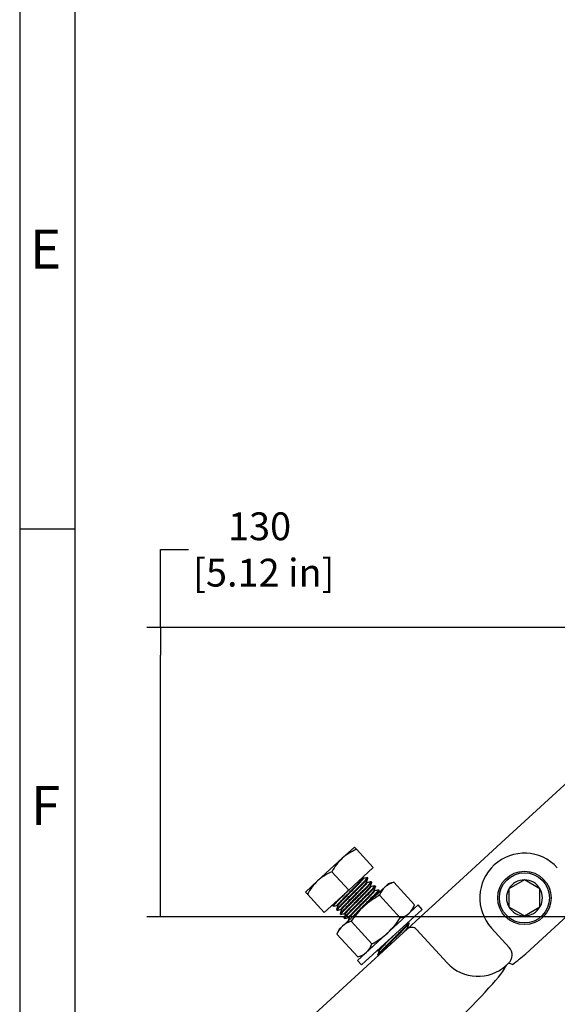
# Model space of a CAD drawing. Units: millimetres. Extents: x 0 to 594, y 0 to 420.
# Drawn here: x 15 to 63, y 117 to 206 of the extents above; entities that cross this region are included whole.
import ezdxf

# ---------------------------------------------------------------- set-up
doc = ezdxf.new("R2010")
doc.units = ezdxf.units.MM
for name, color, linetype in [('1801600', 7, 'Continuous'), ('Default', 7, 'Continuous'), ('HXBLT_M20X150', 7, 'Continuous'), ('M20', 7, 'Continuous'), ('SHCS_M16X120', 7, 'Continuous'), ('WASHER_ID21XOD37', 7, 'Continuous')]:
    doc.layers.add(name, color=color, linetype=linetype)
doc.styles.add('SEACAD_Solid_Edge_ISO', font='seiso.ttf')
doc.dimstyles.new('ANSI_(mm)_Dual_Dimension', dxfattribs={"dimtxt": 2.5, "dimasz": 2.5, "dimexe": 1.25, "dimexo": 1.25, "dimgap": 1.25, "dimtad": 0, "dimtih": 1, "dimtoh": 1, "dimlfac": 5, "dimdsep": 46, "dimtxsty": 'SEACAD_Solid_Edge_ISO', "dimblk1": '_SE_FILLED', "dimblk2": '_SE_FILLED', "dimsah": 1, "dimcen": 1.25, "dimadec": 0, "dimazin": 0, "dimtfac": 1, "dimtofl": 0, "dimtmove": 0, "dimatfit": 3, "dimfxl": 1, "dimtolj": 1, "dimarcsym": 0})

# ---------------------------------------------------------------- blocks, each defined once
blk = doc.blocks.new('SE6')
at = {"layer": '1801600', "color": 7, "linetype": 'Continuous'}
for p, q in [((58.688, 132.143), (71.608, 143.982)), ((55.3, 129.038), (58.688, 132.143)), ((51.027, 125.124), (55.3, 129.038)), ((65.403, 126.311), (60.524, 121.84)), ((49.872, 124.065), (51.027, 125.124)), ((41.552, 116.441), (49.872, 124.065)), ((53.458, 121.021), (50.71, 124.019)), ((57.449, 124.15), (59.052, 122.401)), ((58.989, 120.992), (58.785, 120.806)), ((59.342, 120.887), (58.989, 120.992))]:
    blk.add_line(p, q, dxfattribs=at)
for centre, radius, start, end in [((60.41, 126.863), 4.015, 42.5, 222.5), ((53.504, 129.337), 10.271, 304.6421, 313.12067), ((56.23, 123.597), 3.784, 222.89316, 312.48189)]:
    blk.add_arc(centre, radius, start, end, dxfattribs=at)
for centre, major_axis, ratio, start_param, end_param in [((50.277, 123.622), (0.405, -0.442), 0.97974, 1.570796, 3.141593), ((58.316, 121.727), (0.285, 0.958), 0.99484, 4.174966, 5.741201), ((51.345, 114.191), (7.447, 6.823), 0.087489, 3.810954, 6.113457)]:
    blk.add_ellipse(centre, major_axis=major_axis, ratio=ratio, start_param=start_param, end_param=end_param, dxfattribs=at)
at = {"layer": 'HXBLT_M20X150', "color": 7, "linetype": 'Continuous'}
for p, q in [((44.019, 130.421), (45.125, 131.434)), ((45.306, 131.237), (45.125, 131.434)), ((45.306, 131.237), (46.814, 129.591)), ((41.808, 128.394), (44.019, 130.421)), ((44.603, 127.564), (46.814, 129.591)), ((40.702, 127.381), (41.808, 128.394)), ((43.095, 129.21), (44.603, 127.564)), ((45.88, 128.641), (45.918, 128.762)), ((45.922, 128.604), (45.882, 128.647)), ((46.33, 128.639), (46.288, 128.685)), ((42.391, 125.537), (44.603, 127.564)), ((46.26, 128.235), (46.22, 128.279)), ((46.598, 127.867), (46.558, 127.91)), ((46.668, 128.27), (46.626, 128.316)), ((46.936, 127.498), (46.896, 127.541)), ((47.006, 127.902), (46.964, 127.948)), ((47.344, 127.533), (47.302, 127.579)), ((40.702, 127.381), (40.883, 127.183)), ((40.883, 127.183), (42.391, 125.537)), ((43.204, 126.282), (43.17, 126.175)), ((43.17, 126.167), (43.212, 126.121)), ((43.508, 125.798), (43.55, 125.752)), ((43.579, 126.202), (43.618, 126.159)), ((43.916, 125.833), (43.956, 125.79)), ((43.846, 125.43), (43.888, 125.384)), ((44.184, 125.061), (44.226, 125.015)), ((44.254, 125.465), (44.294, 125.421)), ((44.592, 125.096), (44.632, 125.053)), ((49.976, 124.18), (49.936, 124.224)), ((50.046, 124.584), (50.004, 124.63)), ((47.294, 122.147), (47.334, 122.104)), ((47.224, 121.743), (47.266, 121.697))]:
    blk.add_line(p, q, dxfattribs=at)
for centre, start, end in [((47.144, 126.915), 113.03632, 131.70752), ((47.24, 127.002), 133.29248, 151.96368), ((45.028, 124.976), 133.29248, 151.96368), ((44.932, 124.888), 113.03632, 131.70752)]:
    blk.add_arc(centre, 4.697, start, end, dxfattribs=at)
for points, weights, knots in [([(43.507, 125.805), (43.516, 125.839), (43.677, 126.01), (44.075, 126.431), (44.898, 127.242), (45.721, 128.052), (46.119, 128.473), (46.303, 128.669), (46.288, 128.685)], [0.933949916766, 0.94093617917, 1, 0.866025403784, 1, 0.866025403784, 1, 0.933012701892, 0.933012701892], [0.0197139, 0.0197139, 0.0197139, 0.1666667, 0.1666667, 0.5, 0.5, 0.8333333, 0.8333333, 1, 1, 1]), ([(43.55, 125.752), (43.535, 125.769), (43.72, 125.964), (44.117, 126.385), (44.94, 127.196), (45.764, 128.006), (46.161, 128.427), (46.346, 128.622), (46.33, 128.639)], [0.933012701892, 0.933012701892, 1, 0.866025403784, 1, 0.866025403784, 1, 0.933012701892, 0.933012701892], [0, 0, 0, 0.166667, 0.166667, 0.5, 0.5, 0.833333, 0.833333, 1, 1, 1]), ([(43.579, 126.202), (43.563, 126.218), (43.716, 126.384), (44.044, 126.742), (44.729, 127.426), (45.414, 128.11), (45.743, 128.468), (45.87, 128.606), (45.88, 128.641)], [0.933013023814, 0.93286585282, 1, 0.866025403784, 1, 0.866025403784, 1, 0.943428229739, 0.934632161452], [0.989527432, 0.989527432, 0.989527432, 0.990921601, 0.990921601, 0.993703839, 0.993703839, 0.996486078, 0.996486078, 0.997660899, 0.997660899, 0.997660899]), ([(43.62, 126.164), (43.629, 126.198), (43.758, 126.338), (44.087, 126.696), (44.771, 127.38), (45.456, 128.064), (45.785, 128.421), (45.938, 128.588), (45.922, 128.604)], [0.934391835569, 0.942624384303, 1, 0.866025403784, 1, 0.866025403784, 1, 0.93288296752, 0.933012953149], [0.987678878, 0.987678878, 0.987678878, 0.988870456, 0.988870456, 0.991652842, 0.991652842, 0.994435228, 0.994435228, 0.995829115, 0.995829115, 0.995829115]), ([(43.212, 126.121), (43.197, 126.137), (43.382, 126.333), (43.779, 126.753), (44.603, 127.564)], [0.933012701892, 0.933012701892, 1, 0.866025403784, 1], [0, 0, 0, 0.333333, 0.333333, 1, 1, 1]), ([(43.846, 125.439), (43.861, 125.478), (44.015, 125.641), (44.413, 126.062), (45.236, 126.873), (46.059, 127.684), (46.457, 128.105), (46.641, 128.3), (46.626, 128.316)], [0.934626321751, 0.943409433808, 1, 0.866025403784, 1, 0.866025403784, 1, 0.933012701892, 0.933012701892], [0.0258674, 0.0258674, 0.0258674, 0.1666667, 0.1666667, 0.5, 0.5, 0.8333333, 0.8333333, 1, 1, 1]), ([(43.888, 125.384), (43.873, 125.4), (44.057, 125.595), (44.455, 126.016), (45.278, 126.827), (46.101, 127.638), (46.499, 128.059), (46.683, 128.254), (46.668, 128.27)], [0.933012701892, 0.933012701892, 1, 0.866025403784, 1, 0.866025403784, 1, 0.933012701892, 0.933012701892], [0, 0, 0, 0.166667, 0.166667, 0.5, 0.5, 0.833333, 0.833333, 1, 1, 1]), ([(43.916, 125.833), (43.901, 125.849), (44.054, 126.016), (44.382, 126.373), (45.067, 127.057), (45.752, 127.741), (46.08, 128.099), (46.207, 128.237), (46.218, 128.272)], [0.933013064616, 0.932856824197, 1, 0.866025403784, 1, 0.866025403784, 1, 0.943726135677, 0.934726126179], [0.972833812, 0.972833812, 0.972833812, 0.974228168, 0.974228168, 0.977010407, 0.977010407, 0.979792646, 0.979792646, 0.98096128, 0.98096128, 0.98096128]), ([(43.959, 125.798), (43.972, 125.835), (44.096, 125.97), (44.424, 126.327), (45.109, 127.011), (45.794, 127.695), (46.123, 128.053), (46.274, 128.218), (46.26, 128.235)], [0.93516659286, 0.945024501771, 1, 0.866025403784, 1, 0.866025403784, 1, 0.933274628796, 0.933013726052], [0.971034407, 0.971034407, 0.971034407, 0.972176139, 0.972176139, 0.974958525, 0.974958525, 0.977740911, 0.977740911, 0.979126665, 0.979126665, 0.979126665]), ([(44.183, 125.067), (44.189, 125.099), (44.353, 125.273), (44.751, 125.694), (45.574, 126.504), (46.397, 127.315), (46.794, 127.736), (46.979, 127.931), (46.964, 127.948)], [0.933732730475, 0.939957683483, 1, 0.866025403784, 1, 0.866025403784, 1, 0.933012701892, 0.933012701892], [0.0172793, 0.0172793, 0.0172793, 0.1666667, 0.1666667, 0.5, 0.5, 0.8333333, 0.8333333, 1, 1, 1]), ([(44.226, 125.015), (44.211, 125.031), (44.395, 125.227), (44.793, 125.647), (45.616, 126.458), (46.439, 127.269), (46.837, 127.69), (47.021, 127.885), (47.006, 127.902)], [0.933012701892, 0.933012701892, 1, 0.866025403784, 1, 0.866025403784, 1, 0.933012701892, 0.933012701892], [0, 0, 0, 0.166667, 0.166667, 0.5, 0.5, 0.833333, 0.833333, 1, 1, 1]), ([(44.254, 125.465), (44.239, 125.481), (44.391, 125.647), (44.72, 126.005), (45.405, 126.689), (46.09, 127.373), (46.418, 127.73), (46.545, 127.868), (46.556, 127.903)], [0.933012882619, 0.932902672718, 1, 0.866025403784, 1, 0.866025403784, 1, 0.943699923054, 0.934717751945], [0.956141332, 0.956141332, 0.956141332, 0.957534736, 0.957534736, 0.960316975, 0.960316975, 0.963099214, 0.963099214, 0.964268393, 0.964268393, 0.964268393]), ([(44.295, 125.426), (44.303, 125.458), (44.434, 125.601), (44.762, 125.958), (45.447, 126.643), (46.132, 127.327), (46.46, 127.684), (46.613, 127.85), (46.598, 127.867)], [0.934170971022, 0.941821181868, 1, 0.866025403784, 1, 0.866025403784, 1, 0.932883622994, 0.933012950616], [0.954273564, 0.954273564, 0.954273564, 0.955481822, 0.955481822, 0.958264209, 0.958264209, 0.961046595, 0.961046595, 0.962440468, 0.962440468, 0.962440468]), ([(44.592, 125.096), (44.577, 125.113), (44.729, 125.278), (45.058, 125.636), (45.743, 126.32), (46.428, 127.004), (46.756, 127.362), (46.882, 127.499), (46.893, 127.534)], [0.933012702236, 0.933017498132, 1, 0.866025403784, 1, 0.866025403784, 1, 0.943952792129, 0.93479939247], [0.939450285, 0.939450285, 0.939450285, 0.940841304, 0.940841304, 0.943623543, 0.943623543, 0.946405782, 0.946405782, 0.947569709, 0.947569709, 0.947569709]), ([(44.635, 125.062), (44.649, 125.099), (44.771, 125.232), (45.1, 125.59), (45.785, 126.274), (46.47, 126.958), (46.798, 127.316), (46.95, 127.481), (46.936, 127.498)], [0.935373276226, 0.945587617263, 1, 0.866025403784, 1, 0.866025403784, 1, 0.933269136344, 0.93301368355], [0.937657469, 0.937657469, 0.937657469, 0.938787506, 0.938787506, 0.941569892, 0.941569892, 0.944352278, 0.944352278, 0.945738145, 0.945738145, 0.945738145]), ([(44.92, 125.142), (45.328, 125.561), (45.912, 126.136), (46.735, 126.947), (47.132, 127.367), (47.317, 127.563), (47.302, 127.579)], [0.948144665552, 0.901174841401, 1, 0.866025403784, 1, 0.933012701892, 0.933012701892], [0.2541197, 0.2541197, 0.2541197, 0.5, 0.5, 0.8333333, 0.8333333, 1, 1, 1]), ([(45.954, 126.09), (46.777, 126.9), (47.174, 127.321), (47.359, 127.517), (47.344, 127.533)], [1, 0.866025403784, 1, 0.933012701892, 0.933012701892], [0.5, 0.5, 0.5, 0.8333333, 0.8333333, 1, 1, 1]), ([(47.223, 121.75), (47.231, 121.784), (47.393, 121.955), (47.791, 122.376), (48.614, 123.187), (49.437, 123.997), (49.835, 124.418), (50.019, 124.614), (50.004, 124.63)], [0.933893594621, 0.940694408982, 1, 0.866025403784, 1, 0.866025403784, 1, 0.933012701892, 0.933012701892], [0.0191123, 0.0191123, 0.0191123, 0.1666667, 0.1666667, 0.5, 0.5, 0.8333333, 0.8333333, 1, 1, 1]), ([(47.266, 121.697), (47.251, 121.714), (47.435, 121.909), (47.833, 122.33), (48.656, 123.141), (49.479, 123.951), (49.877, 124.372), (50.061, 124.567), (50.046, 124.584)], [0.933012701892, 0.933012701892, 1, 0.866025403784, 1, 0.866025403784, 1, 0.933012701892, 0.933012701892], [0, 0, 0, 0.166667, 0.166667, 0.5, 0.5, 0.833333, 0.833333, 1, 1, 1]), ([(49.442, 123.671), (49.665, 123.901), (49.796, 124.044), (49.922, 124.181), (49.934, 124.217)], [0.934162485189, 0.941788855745, 1, 0.943849497919, 0.934765812578], [0.794956027, 0.794956027, 0.794956027, 0.796164893, 0.796164893, 0.797330966, 0.797330966, 0.797330966]), ([(47.336, 122.109), (47.345, 122.143), (47.474, 122.283), (47.802, 122.641), (48.487, 123.325), (48.567, 123.404), (48.645, 123.483)], [0.934443191107, 0.942801706309, 1, 0.866025403784, 1, 0.982372692068, 0.969383905075], [0.804045078, 0.804045078, 0.804045078, 0.805232973, 0.805232973, 0.808015359, 0.808015359, 0.808381443, 0.808381443, 0.808381443]), ([(47.294, 122.147), (47.279, 122.163), (47.432, 122.329), (47.545, 122.452), (47.728, 122.643)], [0.93301270227, 0.933017734414, 1, 0.949475049961, 0.937058377887], [0.805902833, 0.805902833, 0.805902833, 0.807293848, 0.807293848, 0.808343095, 0.808343095, 0.808343095])]:
    blk.add_rational_spline(points, weights, degree=2, knots=knots, dxfattribs=at)
for points in [[(46.283, 128.686), (46.162, 128.66), (46.041, 128.633), (45.92, 128.606)], [(46.218, 128.272), (46.255, 128.391), (46.293, 128.511), (46.331, 128.631)], [(46.616, 128.317), (46.497, 128.29), (46.377, 128.264), (46.258, 128.238)], [(46.556, 127.903), (46.593, 128.023), (46.631, 128.143), (46.668, 128.262)], [(46.957, 127.949), (46.836, 127.922), (46.716, 127.896), (46.595, 127.869)], [(46.894, 127.534), (46.931, 127.654), (46.969, 127.774), (47.006, 127.894)], [(47.294, 127.58), (47.174, 127.554), (47.053, 127.527), (46.933, 127.501)], [(47.231, 127.166), (47.269, 127.286), (47.306, 127.405), (47.344, 127.525)], [(43.22, 126.12), (43.34, 126.146), (43.461, 126.173), (43.581, 126.199)], [(43.62, 126.164), (43.583, 126.044), (43.545, 125.924), (43.507, 125.805)], [(43.558, 125.751), (43.678, 125.778), (43.799, 125.804), (43.919, 125.831)], [(43.959, 125.799), (43.921, 125.679), (43.884, 125.559), (43.846, 125.439)], [(43.896, 125.383), (44.016, 125.409), (44.136, 125.436), (44.257, 125.462)], [(44.295, 125.426), (44.258, 125.306), (44.22, 125.186), (44.183, 125.066)], [(44.234, 125.014), (44.354, 125.041), (44.474, 125.067), (44.594, 125.093)], [(44.635, 125.062), (44.597, 124.942), (44.56, 124.822), (44.522, 124.703)], [(49.995, 124.631), (49.952, 124.621), (49.909, 124.612), (49.866, 124.602)], [(49.934, 124.217), (49.971, 124.336), (50.009, 124.456), (50.046, 124.576)], [(50.009, 124.191), (49.997, 124.188), (49.985, 124.185), (49.973, 124.183)], [(46.598, 122.434), (46.643, 122.443), (46.688, 122.453), (46.733, 122.463)], [(47.149, 122.112), (47.198, 122.123), (47.247, 122.134), (47.297, 122.144)], [(47.336, 122.109), (47.298, 121.989), (47.261, 121.869), (47.223, 121.75)], [(47.274, 121.696), (47.28, 121.698), (47.286, 121.699), (47.291, 121.7)]]:
    blk.add_open_spline(points, degree=3, dxfattribs=at)
for points, weights in [([(46.626, 128.316), (46.624, 128.319), (46.616, 128.317)], [0.933012701892, 0.933012701892, 0.934661611782]), ([(49.965, 124.15), (49.981, 124.174), (49.976, 124.18)], [0.94090961979, 0.933077364438, 0.93301323137])]:
    blk.add_rational_spline(points, weights, degree=2, dxfattribs=at)
at = {"layer": 'M20', "color": 7, "linetype": 'Continuous'}
for p, q in [((47.869, 127.845), (45.954, 126.09)), ((47.869, 127.845), (48.166, 128.116)), ((48.654, 128.27), (48.166, 128.116)), ((48.654, 128.27), (50.523, 126.23)), ((47.377, 127.1), (49.246, 125.06)), ((45.954, 126.09), (44.038, 124.334)), ((50.327, 125.757), (50.523, 126.23)), ((43.742, 124.063), (43.546, 123.59)), ((44.038, 124.334), (43.742, 124.063)), ((44.823, 124.76), (46.692, 122.72)), ((43.546, 123.59), (45.415, 121.55)), ((45.415, 121.55), (45.904, 121.704))]:
    blk.add_line(p, q, dxfattribs=at)
for centre, start, end in [((49.279, 126.378), 133.86026, 159.20074), ((49.208, 126.312), 105.79926, 131.13974), ((48.621, 126.953), 313.86026, 339.20074), ((48.692, 127.018), 285.79926, 311.13974), ((45.448, 122.867), 133.86026, 159.20074), ((45.377, 122.802), 105.79926, 131.13974), ((44.79, 123.442), 313.86026, 339.20074), ((44.861, 123.508), 285.79926, 311.13974)]:
    blk.add_arc(centre, 2.035, start, end, dxfattribs=at)
for points in [[(47.377, 127.1), (47.122, 126.957), (46.874, 126.803), (46.398, 126.469), (46.17, 126.288), (45.954, 126.09)], [(45.954, 126.09), (45.738, 125.892), (45.537, 125.68), (45.162, 125.235), (44.988, 125.001), (44.823, 124.76)], [(48.116, 123.73), (48.332, 123.928), (48.532, 124.14), (48.907, 124.585), (49.081, 124.819), (49.246, 125.06)], [(46.692, 122.72), (46.947, 122.863), (47.195, 123.017), (47.671, 123.351), (47.899, 123.532), (48.116, 123.73)]]:
    blk.add_open_spline(points, degree=3, knots=[0, 0, 0, 0, 0.5, 0.5, 1, 1, 1, 1], dxfattribs=at)
at = {"layer": 'SHCS_M16X120', "color": 7, "linetype": 'Continuous'}
for p, q in [((60.41, 128.479), (59.01, 127.671)), ((61.81, 127.671), (60.41, 128.479)), ((59.01, 127.671), (59.01, 126.054)), ((61.81, 126.054), (61.81, 127.671)), ((59.01, 126.054), (60.41, 125.246)), ((60.41, 125.246), (61.81, 126.054))]:
    blk.add_line(p, q, dxfattribs=at)
for radius in [2.4, 2.256]:
    blk.add_circle((60.41, 126.863), radius, dxfattribs=at)
for start, end in [(90, 150), (30, 90), (150, 210), (330, 30), (210, 270), (270, 330)]:
    blk.add_arc((60.41, 126.863), 1.617, start, end, dxfattribs=at)
at = {"layer": 'WASHER_ID21XOD37', "color": 7, "linetype": 'Continuous'}
for p, q in [((45.388, 121.231), (50.844, 126.23)), ((45.753, 120.833), (51.208, 125.832)), ((51.208, 125.832), (50.844, 126.23)), ((45.388, 121.231), (45.753, 120.833))]:
    blk.add_line(p, q, dxfattribs=at)
blk = doc.blocks.new('_SE_FILLED')
at = {"color": 0}
blk.add_line((0, 0), (-1, 0), dxfattribs=at)
blk.add_solid([(0, 0), (-1, -0.1665), (-1, 0.1665), (0, 0)], dxfattribs=at)
blk = doc.blocks.new('*D56')
at = {"layer": 'Default', "color": 0, "linetype": 'Continuous', "lineweight": -2}
for p, q in [((27.681, 151.166), (27.681, 158.179)), ((27.681, 158.179), (30.181, 158.179)), ((102.296, 151.166), (26.431, 151.166)), ((27.681, 127.666), (27.681, 148.666)), ((102.296, 125.166), (26.431, 125.166))]:
    blk.add_line(p, q, dxfattribs=at)
at = {"layer": 'Defpoints', "color": 0, "linetype": 'Continuous'}
for p in [(103.546, 151.166), (27.681, 125.166), (103.546, 125.166)]:
    blk.add_point(p, dxfattribs=at)
at = {"layer": 'Default', "color": 0, "linetype": 'Continuous', "lineweight": -2, "xscale": 2.5, "yscale": 2.5, "zscale": 2.5}
for p, rotation in [((27.681, 151.166), 90), ((27.681, 125.166), 270)]:
    blk.add_blockref('_SE_FILLED', p, dxfattribs=dict(at, rotation=rotation))
at = {"layer": 'Default', "color": 0, "linetype": 'Continuous', "insert": (36.582, 158.179), "char_height": 2.5, "attachment_point": 5, "style": 'SEACAD_Solid_Edge_ISO'}
blk.add_mtext('\\A1;\\A1;130\\P [5.12 in]', dxfattribs=at)
blk = doc.blocks.new('Border_Frame_A2')
at = {"layer": 'Default', "color": 7, "linetype": 'Continuous'}
for p, q in [((15, 415), (15, 5)), ((20, 10), (20, 410)), ((20, 160), (15, 160))]:
    blk.add_line(p, q, dxfattribs=at)
at = {"layer": 'Default', "char_height": 3.5, "width": 3, "attachment_point": 5}
for s, insert in [('{\\fSolid Edge ISO|b0||i0||c0|p34;\\C7;\\H3.5;\\W1.;E}', (17.328, 185.177)), ('{\\fSolid Edge ISO|b0||i0||c0|p34;\\C7;\\H3.5;\\W1.;F}', (17.328, 135.177))]:
    blk.add_mtext(s, dxfattribs=dict(at, insert=insert))

msp = doc.modelspace()

# ---------------------------------------------------------------- block references
at = {"layer": 'Default', "color": 7}
msp.add_blockref('Border_Frame_A2', (0, 0), dxfattribs=at)
at = {"layer": 'Default'}
msp.add_blockref('SE6', (0, 0), dxfattribs=at)

# ---------------------------------------------------------------- dimensions: what is measured, and where the dimension line sits
at = {"layer": 'Default', "color": 7, "linetype": 'Continuous'}
dim = msp.add_linear_dim(base=(27.681, 125.1657), p1=(103.5463, 151.1657), p2=(103.5463, 125.1657), angle=270, text='\\A1;<>', dimstyle='ANSI_(mm)_Dual_Dimension', override={"dimpost": '\\X'}, dxfattribs=at)
dim.commit()
dim.dimension.update_dxf_attribs({"geometry": '*D56', "text_midpoint": (36.5819, 158.1786), "dimtype": 161})

doc.saveas('drawing.dxf')
